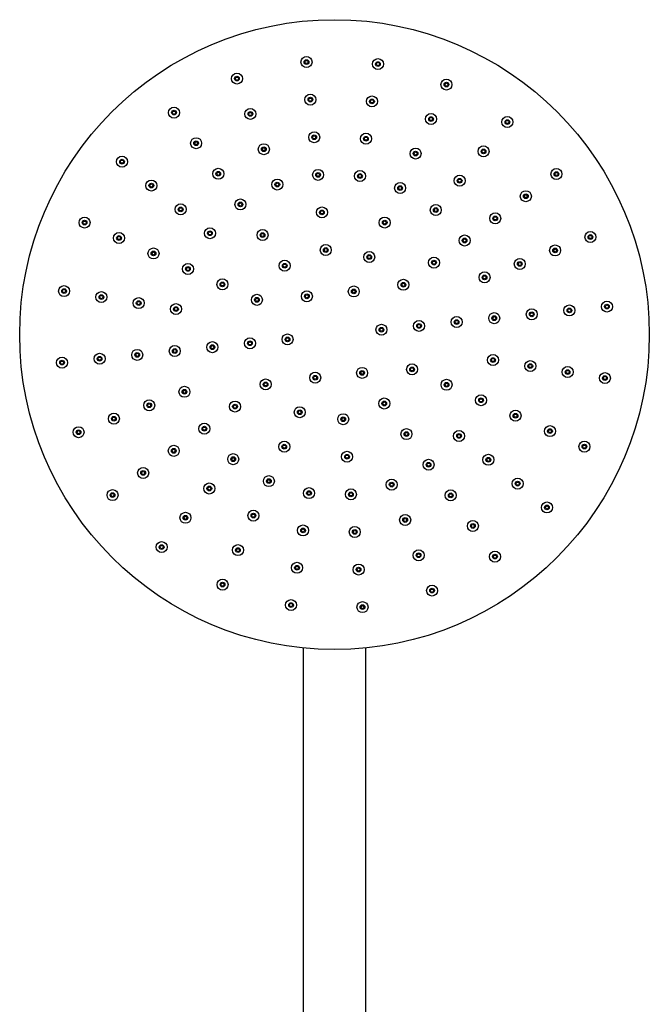
# Model space of a CAD drawing. Units: millimetres. Extents: x 3 to 4997, y 5 to 4995.
# Drawn here: x 2325 to 2525, y 4365 to 4677 of the extents above; entities that cross this region are included whole.
import ezdxf

# ---------------------------------------------------------------- set-up
doc = ezdxf.new("R2010")
doc.units = ezdxf.units.MM

msp = doc.modelspace()

# ---------------------------------------------------------------- linework, layer by layer
at = {"color": 7, "linetype": 'Continuous', "lineweight": 25}
for p, q in [((2414.62, 4477.81), (2414.62, 4253.71)), ((2434.62, 4253.71), (2434.62, 4477.81))]:
    msp.add_line(p, q, dxfattribs=at)
for centre, radius in [((2424.62, 4577.31), 100), ((2415.73, 4663.86), 1.75), ((2415.73, 4663.86), 0.75), ((2415.73, 4663.86), 0.5), ((2438.43, 4663.21), 1.75), ((2438.43, 4663.21), 0.75), ((2438.43, 4663.21), 0.5), ((2393.63, 4658.61), 1.75), ((2393.63, 4658.61), 0.75), ((2393.63, 4658.61), 0.5), ((2460.19, 4656.71), 1.75), ((2460.19, 4656.71), 0.75), ((2460.19, 4656.71), 0.5), ((2416.96, 4651.92), 1.75), ((2416.96, 4651.92), 0.75), ((2436.53, 4651.36), 1.75), ((2373.65, 4647.81), 1.75), ((2416.96, 4651.92), 0.5), ((2436.53, 4651.36), 0.75), ((2436.53, 4651.36), 0.5), ((2373.65, 4647.81), 0.75), ((2373.65, 4647.81), 0.5), ((2397.91, 4647.39), 1.75), ((2397.91, 4647.39), 0.75), ((2397.91, 4647.39), 0.5), ((2455.29, 4645.76), 1.75), ((2455.29, 4645.76), 0.75), ((2479.53, 4644.8), 1.75), ((2455.29, 4645.76), 0.5), ((2479.53, 4644.8), 0.75), ((2479.53, 4644.8), 0.5), ((2418.18, 4639.98), 1.75), ((2418.18, 4639.98), 0.75), ((2418.18, 4639.98), 0.5), ((2434.62, 4639.51), 1.75), ((2434.62, 4639.51), 0.75), ((2380.68, 4638.09), 1.75), ((2380.68, 4638.09), 0.75), ((2380.68, 4638.09), 0.5), ((2402.18, 4636.18), 1.75), ((2434.62, 4639.51), 0.5), ((2471.96, 4635.49), 1.75), ((2357.14, 4632.22), 1.75), ((2402.18, 4636.18), 0.75), ((2402.18, 4636.18), 0.5), ((2450.38, 4634.81), 1.75), ((2450.38, 4634.81), 0.75), ((2450.38, 4634.81), 0.5), ((2471.96, 4635.49), 0.75), ((2471.96, 4635.49), 0.5), ((2357.14, 4632.22), 0.75), ((2357.14, 4632.22), 0.5), ((2387.71, 4628.37), 1.75), ((2387.71, 4628.37), 0.75), ((2387.71, 4628.37), 0.5), ((2419.41, 4628.04), 1.75), ((2419.41, 4628.04), 0.75), ((2419.41, 4628.04), 0.5), ((2432.72, 4627.67), 1.75), ((2432.72, 4627.67), 0.75), ((2432.72, 4627.67), 0.5), ((2464.38, 4626.18), 1.75), ((2495.13, 4628.29), 1.75), ((2495.13, 4628.29), 0.75), ((2495.13, 4628.29), 0.5), ((2366.45, 4624.65), 1.75), ((2366.45, 4624.65), 0.75), ((2366.45, 4624.65), 0.5), ((2406.46, 4624.97), 1.75), ((2406.46, 4624.97), 0.75), ((2406.46, 4624.97), 0.5), ((2445.48, 4623.85), 1.75), ((2445.48, 4623.85), 0.75), ((2464.38, 4626.18), 0.75), ((2464.38, 4626.18), 0.5), ((2445.48, 4623.85), 0.5), ((2485.4, 4621.26), 1.75), ((2485.4, 4621.26), 0.75), ((2485.4, 4621.26), 0.5), ((2375.76, 4617.07), 1.75), ((2394.74, 4618.64), 1.75), ((2394.74, 4618.64), 0.75), ((2394.74, 4618.64), 0.5), ((2456.81, 4616.87), 1.75), ((2375.76, 4617.07), 0.75), ((2375.76, 4617.07), 0.5), ((2420.64, 4616.11), 1.75), ((2420.64, 4616.11), 0.75), ((2420.64, 4616.11), 0.5), ((2456.81, 4616.87), 0.75), ((2456.81, 4616.87), 0.5), ((2475.68, 4614.22), 1.75), ((2345.23, 4612.88), 1.75), ((2345.23, 4612.88), 0.75), ((2345.23, 4612.88), 0.5), ((2440.57, 4612.9), 1.75), ((2440.57, 4612.9), 0.75), ((2440.57, 4612.9), 0.5), ((2475.68, 4614.22), 0.75), ((2475.68, 4614.22), 0.5), ((2356.18, 4607.98), 1.75), ((2385.06, 4609.5), 1.75), ((2385.06, 4609.5), 0.75), ((2385.06, 4609.5), 0.5), ((2401.77, 4608.92), 1.75), ((2401.77, 4608.92), 0.75), ((2401.77, 4608.92), 0.5), ((2465.95, 4607.19), 1.75), ((2505.92, 4608.3), 1.75), ((2505.92, 4608.3), 0.75), ((2356.18, 4607.98), 0.75), ((2356.18, 4607.98), 0.5), ((2421.86, 4604.17), 1.75), ((2465.95, 4607.19), 0.75), ((2465.95, 4607.19), 0.5), ((2494.71, 4604.03), 1.75), ((2505.92, 4608.3), 0.5), ((2367.13, 4603.07), 1.75), ((2367.13, 4603.07), 0.75), ((2367.13, 4603.07), 0.5), ((2421.86, 4604.17), 0.75), ((2421.86, 4604.17), 0.5), ((2435.66, 4601.95), 1.75), ((2435.66, 4601.95), 0.75), ((2494.71, 4604.03), 0.75), ((2494.71, 4604.03), 0.5), ((2378.08, 4598.16), 1.75), ((2408.81, 4599.19), 1.75), ((2408.81, 4599.19), 0.75), ((2408.81, 4599.19), 0.5), ((2435.66, 4601.95), 0.5), ((2456.23, 4600.16), 1.75), ((2456.23, 4600.16), 0.75), ((2456.23, 4600.16), 0.5), ((2483.49, 4599.75), 1.75), ((2483.49, 4599.75), 0.75), ((2483.49, 4599.75), 0.5), ((2378.08, 4598.16), 0.75), ((2378.08, 4598.16), 0.5), ((2472.28, 4595.48), 1.75), ((2389.03, 4593.26), 1.75), ((2389.03, 4593.26), 0.75), ((2389.03, 4593.26), 0.5), ((2446.5, 4593.13), 1.75), ((2446.5, 4593.13), 0.75), ((2446.5, 4593.13), 0.5), ((2472.28, 4595.48), 0.75), ((2472.28, 4595.48), 0.5), ((2338.73, 4591.12), 1.75), ((2338.73, 4591.12), 0.75), ((2338.73, 4591.12), 0.5), ((2350.58, 4589.22), 1.75), ((2399.98, 4588.35), 1.75), ((2415.84, 4589.47), 1.75), ((2415.84, 4589.47), 0.75), ((2430.76, 4591), 1.75), ((2430.76, 4591), 0.75), ((2430.76, 4591), 0.5), ((2350.58, 4589.22), 0.75), ((2350.58, 4589.22), 0.5), ((2362.42, 4587.31), 1.75), ((2362.42, 4587.31), 0.75), ((2362.42, 4587.31), 0.5), ((2374.27, 4585.41), 1.75), ((2399.98, 4588.35), 0.75), ((2399.98, 4588.35), 0.5), ((2415.84, 4589.47), 0.5), ((2511.17, 4586.21), 1.75), ((2511.17, 4586.21), 0.75), ((2374.27, 4585.41), 0.75), ((2374.27, 4585.41), 0.5), ((2475.36, 4582.53), 1.75), ((2487.29, 4583.75), 1.75), ((2487.29, 4583.75), 0.75), ((2487.29, 4583.75), 0.5), ((2499.23, 4584.98), 1.75), ((2499.23, 4584.98), 0.75), ((2499.23, 4584.98), 0.5), ((2511.17, 4586.21), 0.5), ((2451.48, 4580.07), 1.75), ((2451.48, 4580.07), 0.75), ((2463.42, 4581.3), 1.75), ((2463.42, 4581.3), 0.75), ((2463.42, 4581.3), 0.5), ((2475.36, 4582.53), 0.75), ((2475.36, 4582.53), 0.5), ((2439.55, 4578.85), 1.75), ((2439.55, 4578.85), 0.75), ((2439.55, 4578.85), 0.5), ((2451.48, 4580.07), 0.5), ((2385.83, 4573.32), 1.75), ((2397.77, 4574.55), 1.75), ((2397.77, 4574.55), 0.75), ((2397.77, 4574.55), 0.5), ((2409.7, 4575.78), 1.75), ((2409.7, 4575.78), 0.75), ((2409.7, 4575.78), 0.5), ((2350.02, 4569.64), 1.75), ((2361.96, 4570.87), 1.75), ((2361.96, 4570.87), 0.75), ((2361.96, 4570.87), 0.5), ((2373.89, 4572.1), 1.75), ((2373.89, 4572.1), 0.75), ((2373.89, 4572.1), 0.5), ((2385.83, 4573.32), 0.75), ((2385.83, 4573.32), 0.5), ((2338.08, 4568.42), 1.75), ((2338.08, 4568.42), 0.75), ((2338.08, 4568.42), 0.5), ((2350.02, 4569.64), 0.75), ((2350.02, 4569.64), 0.5), ((2474.98, 4569.22), 1.75), ((2474.98, 4569.22), 0.75), ((2474.98, 4569.22), 0.5), ((2486.83, 4567.31), 1.75), ((2418.49, 4563.62), 1.75), ((2433.41, 4565.16), 1.75), ((2433.41, 4565.16), 0.75), ((2433.41, 4565.16), 0.5), ((2449.27, 4566.27), 1.75), ((2449.27, 4566.27), 0.75), ((2449.27, 4566.27), 0.5), ((2486.83, 4567.31), 0.75), ((2486.83, 4567.31), 0.5), ((2498.67, 4565.41), 1.75), ((2498.67, 4565.41), 0.75), ((2498.67, 4565.41), 0.5), ((2510.52, 4563.5), 1.75), ((2402.74, 4561.49), 1.75), ((2402.74, 4561.49), 0.75), ((2402.74, 4561.49), 0.5), ((2418.49, 4563.62), 0.75), ((2418.49, 4563.62), 0.5), ((2460.22, 4561.37), 1.75), ((2460.22, 4561.37), 0.75), ((2510.52, 4563.5), 0.75), ((2510.52, 4563.5), 0.5), ((2376.97, 4559.14), 1.75), ((2376.97, 4559.14), 0.75), ((2376.97, 4559.14), 0.5), ((2460.22, 4561.37), 0.5), ((2365.76, 4554.87), 1.75), ((2393.02, 4554.46), 1.75), ((2440.44, 4555.43), 1.75), ((2440.44, 4555.43), 0.75), ((2440.44, 4555.43), 0.5), ((2471.17, 4556.46), 1.75), ((2471.17, 4556.46), 0.75), ((2471.17, 4556.46), 0.5), ((2365.76, 4554.87), 0.75), ((2365.76, 4554.87), 0.5), ((2393.02, 4554.46), 0.75), ((2393.02, 4554.46), 0.5), ((2413.59, 4552.67), 1.75), ((2413.59, 4552.67), 0.75), ((2413.59, 4552.67), 0.5), ((2482.12, 4551.55), 1.75), ((2354.54, 4550.6), 1.75), ((2354.54, 4550.6), 0.75), ((2354.54, 4550.6), 0.5), ((2427.39, 4550.45), 1.75), ((2427.39, 4550.45), 0.75), ((2427.39, 4550.45), 0.5), ((2482.12, 4551.55), 0.75), ((2482.12, 4551.55), 0.5), ((2343.33, 4546.32), 1.75), ((2343.33, 4546.32), 0.75), ((2343.33, 4546.32), 0.5), ((2383.3, 4547.43), 1.75), ((2383.3, 4547.43), 0.75), ((2383.3, 4547.43), 0.5), ((2447.48, 4545.71), 1.75), ((2447.48, 4545.71), 0.75), ((2464.19, 4545.13), 1.75), ((2493.07, 4546.65), 1.75), ((2493.07, 4546.65), 0.75), ((2493.07, 4546.65), 0.5), ((2408.68, 4541.72), 1.75), ((2447.48, 4545.71), 0.5), ((2464.19, 4545.13), 0.75), ((2464.19, 4545.13), 0.5), ((2504.02, 4541.74), 1.75), ((2373.57, 4540.4), 1.75), ((2373.57, 4540.4), 0.75), ((2373.57, 4540.4), 0.5), ((2408.68, 4541.72), 0.75), ((2408.68, 4541.72), 0.5), ((2428.61, 4538.52), 1.75), ((2504.02, 4541.74), 0.75), ((2504.02, 4541.74), 0.5), ((2392.44, 4537.75), 1.75), ((2392.44, 4537.75), 0.75), ((2392.44, 4537.75), 0.5), ((2428.61, 4538.52), 0.75), ((2428.61, 4538.52), 0.5), ((2454.51, 4535.98), 1.75), ((2473.49, 4537.55), 1.75), ((2473.49, 4537.55), 0.75), ((2473.49, 4537.55), 0.5), ((2363.85, 4533.37), 1.75), ((2363.85, 4533.37), 0.75), ((2363.85, 4533.37), 0.5), ((2454.51, 4535.98), 0.75), ((2454.51, 4535.98), 0.5), ((2403.77, 4530.77), 1.75), ((2403.77, 4530.77), 0.75), ((2403.77, 4530.77), 0.5), ((2442.79, 4529.66), 1.75), ((2482.8, 4529.98), 1.75), ((2482.8, 4529.98), 0.75), ((2354.12, 4526.34), 1.75), ((2384.86, 4528.44), 1.75), ((2384.86, 4528.44), 0.75), ((2384.86, 4528.44), 0.5), ((2416.53, 4526.96), 1.75), ((2416.53, 4526.96), 0.75), ((2429.84, 4526.58), 1.75), ((2442.79, 4529.66), 0.75), ((2442.79, 4529.66), 0.5), ((2461.54, 4526.26), 1.75), ((2482.8, 4529.98), 0.5), ((2354.12, 4526.34), 0.75), ((2354.12, 4526.34), 0.5), ((2416.53, 4526.96), 0.5), ((2429.84, 4526.58), 0.75), ((2429.84, 4526.58), 0.5), ((2461.54, 4526.26), 0.75), ((2461.54, 4526.26), 0.5), ((2398.87, 4519.82), 1.75), ((2492.11, 4522.41), 1.75), ((2492.11, 4522.41), 0.75), ((2492.11, 4522.41), 0.5), ((2377.29, 4519.13), 1.75), ((2377.29, 4519.13), 0.75), ((2377.29, 4519.13), 0.5), ((2398.87, 4519.82), 0.75), ((2398.87, 4519.82), 0.5), ((2447.07, 4518.44), 1.75), ((2447.07, 4518.44), 0.75), ((2447.07, 4518.44), 0.5), ((2468.57, 4516.53), 1.75), ((2414.63, 4515.11), 1.75), ((2414.63, 4515.11), 0.75), ((2414.63, 4515.11), 0.5), ((2431.07, 4514.64), 1.75), ((2431.07, 4514.64), 0.75), ((2431.07, 4514.64), 0.5), ((2468.57, 4516.53), 0.75), ((2468.57, 4516.53), 0.5), ((2369.72, 4509.83), 1.75), ((2369.72, 4509.83), 0.75), ((2369.72, 4509.83), 0.5), ((2393.96, 4508.87), 1.75), ((2393.96, 4508.87), 0.75), ((2393.96, 4508.87), 0.5), ((2451.34, 4507.23), 1.75), ((2451.34, 4507.23), 0.75), ((2451.34, 4507.23), 0.5), ((2475.6, 4506.81), 1.75), ((2475.6, 4506.81), 0.75), ((2475.6, 4506.81), 0.5), ((2412.72, 4503.26), 1.75), ((2412.72, 4503.26), 0.75), ((2412.72, 4503.26), 0.5), ((2432.29, 4502.7), 1.75), ((2432.29, 4502.7), 0.75), ((2432.29, 4502.7), 0.5), ((2389.06, 4497.92), 1.75), ((2389.06, 4497.92), 0.75), ((2389.06, 4497.92), 0.5), ((2455.62, 4496.02), 1.75), ((2455.62, 4496.02), 0.75), ((2455.62, 4496.02), 0.5), ((2410.82, 4491.41), 1.75), ((2410.82, 4491.41), 0.75), ((2410.82, 4491.41), 0.5), ((2433.52, 4490.77), 1.75), ((2433.52, 4490.77), 0.75), ((2433.52, 4490.77), 0.5)]:
    msp.add_circle(centre, radius, dxfattribs=at)

doc.saveas('drawing.dxf')
